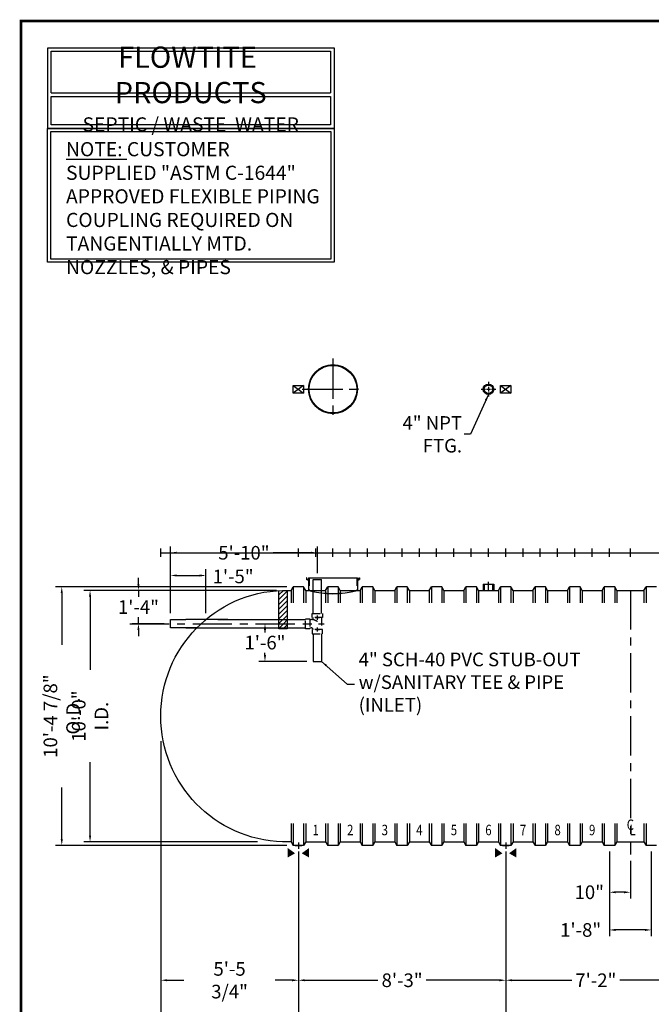
# Model space of a CAD drawing. Extents: x 116 to 1083, y -52 to 655.
# Drawn here: x 116 to 418, y 185 to 655 of the extents above; entities that cross this region are included whole.
import ezdxf
from ezdxf.enums import TextEntityAlignment as Align

# ---------------------------------------------------------------- set-up
doc = ezdxf.new("R2010")
doc.units = 0
doc.header["$LTSCALE"] = 15
doc.header["$MEASUREMENT"] = 0
doc.linetypes.add('CENTER', pattern=[2, 1.25, -0.25, 0.25, -0.25])
doc.linetypes.add('HIDDEN', pattern=[0.375, 0.25, -0.125])
doc.layers.get('DEFPOINTS').update_dxf_attribs({"linetype": 'CONTINUOUS'})
for name, color, linetype in [('ACCESSORIES', 3, 'CONTINUOUS'), ('BASEDWG', 6, 'CONTINUOUS'), ('BORDER', 2, 'CONTINUOUS'), ('DIM', 2, 'CONTINUOUS'), ('X-DEADMAN', 4, 'CONTINUOUS')]:
    doc.layers.add(name, color=color, linetype=linetype)
doc.styles.add('ROMANS', font='romans', dxfattribs={"width": 0.8})
doc.dimstyles.new('TANK-1', dxfattribs={"dimtxt": 4, "dimasz": 3, "dimexe": 3, "dimexo": 3, "dimgap": 2, "dimtad": 0, "dimtih": 1, "dimtoh": 1, "dimdec": 3, "dimzin": 0, "dimdsep": 46, "dimlunit": 4, "dimtxsty": 'ROMANS', "dimcen": 0.125, "dimadec": 0, "dimazin": 0, "dimtfac": 1, "dimtdec": 3, "dimtmove": 2, "dimatfit": 3, "dimfxl": 1, "dimtolj": 1, "dimtzin": 0, "dimarcsym": 0})
pattern_1 = [(46, (-11.6773, 68.7454), (-1.168927, 1.12882), [])]

# ---------------------------------------------------------------- blocks, each defined once
blk = doc.blocks.new('*D3')
at = {"layer": 'DEFPOINTS', "color": 0, "transparency": 16777216}
for p in [(149.63, 382.42), (232.59, 382.42), (232.59, 262.42)]:
    blk.add_point(p, dxfattribs=at)
at = {"layer": 'DIM', "color": 0, "lineweight": -2, "transparency": 16777216}
for p, q in [((229.59, 382.42), (146.63, 382.42)), ((149.63, 379.42), (149.63, 344.47)), ((149.63, 265.42), (149.63, 300.38)), ((229.59, 262.42), (146.63, 262.42))]:
    blk.add_line(p, q, dxfattribs=at)
at = {"layer": 'DIM', "color": 0, "transparency": 16777216}
for points in [[(149.13, 379.42), (150.13, 379.42), (149.63, 382.42)], [(149.13, 265.42), (150.13, 265.42), (149.63, 262.42)]]:
    blk.add_solid(points, dxfattribs=at)
at = {"layer": 'DIM', "color": 0, "transparency": 16777216, "insert": (149.63, 322.42), "char_height": 6.5, "attachment_point": 5, "rotation": 90, "style": 'ROMANS'}
blk.add_mtext('\\A1;10\'-0" I.D.', dxfattribs=at)
blk = doc.blocks.new('*D4')
at = {"layer": 'DEFPOINTS', "color": 0, "transparency": 16777216}
for p in [(136.12, 384.11), (246.61, 384.11), (246.61, 260.74)]:
    blk.add_point(p, dxfattribs=at)
at = {"layer": 'DIM', "color": 0, "lineweight": -2, "transparency": 16777216}
for p, q in [((243.61, 384.11), (133.12, 384.11)), ((136.12, 381.11), (136.12, 356.48)), ((136.12, 263.74), (136.12, 288.37)), ((243.61, 260.74), (133.12, 260.74))]:
    blk.add_line(p, q, dxfattribs=at)
at = {"layer": 'DIM', "color": 0, "transparency": 16777216}
for points in [[(135.62, 381.11), (136.62, 381.11), (136.12, 384.11)], [(135.62, 263.74), (136.62, 263.74), (136.12, 260.74)]]:
    blk.add_solid(points, dxfattribs=at)
at = {"layer": 'DIM', "color": 0, "transparency": 16777216, "insert": (136.12, 322.42), "char_height": 6.5, "attachment_point": 5, "rotation": 90, "style": 'ROMANS'}
blk.add_mtext('\\A1;10\'-4 7/8" O.D.', dxfattribs=at)
blk = doc.blocks.new('*D5')
at = {"layer": 'DEFPOINTS', "color": 0, "transparency": 16777216}
for p in [(183.38, 313.42), (249.11, 260.74), (249.11, 196.38)]:
    blk.add_point(p, dxfattribs=at)
at = {"layer": 'DIM', "color": 0, "lineweight": -2, "transparency": 16777216}
for p, q in [((183.38, 310.42), (183.38, 193.38)), ((249.11, 257.74), (249.11, 193.38)), ((186.38, 196.38), (194.44, 196.38)), ((246.11, 196.38), (238.04, 196.38))]:
    blk.add_line(p, q, dxfattribs=at)
at = {"layer": 'DIM', "color": 0, "transparency": 16777216}
for points in [[(186.38, 196.88), (186.38, 195.88), (183.38, 196.38)], [(246.11, 196.88), (246.11, 195.88), (249.11, 196.38)]]:
    blk.add_solid(points, dxfattribs=at)
at = {"layer": 'DIM', "color": 0, "transparency": 16777216, "insert": (216.24, 196.38), "char_height": 6.5, "attachment_point": 5, "style": 'ROMANS'}
blk.add_mtext('\\A1;5\'-5 3/4"', dxfattribs=at)
blk = doc.blocks.new('*D6')
at = {"layer": 'DEFPOINTS', "color": 0, "transparency": 16777216}
for p in [(249.11, 260.74), (348.11, 260.74), (348.11, 196.38)]:
    blk.add_point(p, dxfattribs=at)
at = {"layer": 'DIM', "color": 0, "lineweight": -2, "transparency": 16777216}
for p, q in [((249.11, 257.74), (249.11, 193.38)), ((348.11, 257.74), (348.11, 193.38)), ((252.11, 196.38), (287.09, 196.38)), ((345.11, 196.38), (310.14, 196.38))]:
    blk.add_line(p, q, dxfattribs=at)
at = {"layer": 'DIM', "color": 0, "transparency": 16777216}
for points in [[(252.11, 196.88), (252.11, 195.88), (249.11, 196.38)], [(345.11, 196.88), (345.11, 195.88), (348.11, 196.38)]]:
    blk.add_solid(points, dxfattribs=at)
at = {"layer": 'DIM', "color": 0, "transparency": 16777216, "insert": (298.61, 196.38), "char_height": 6.5, "attachment_point": 5, "style": 'ROMANS'}
blk.add_mtext('\\A1;8\'-3"', dxfattribs=at)
blk = doc.blocks.new('*D7')
at = {"layer": 'DEFPOINTS', "color": 0, "transparency": 16777216}
for p in [(348.11, 260.74), (434.11, 260.74), (434.11, 196.38)]:
    blk.add_point(p, dxfattribs=at)
at = {"layer": 'DIM', "color": 0, "lineweight": -2, "transparency": 16777216}
for p, q in [((348.11, 257.74), (348.11, 193.38)), ((434.11, 257.74), (434.11, 193.38)), ((351.11, 196.38), (379.59, 196.38)), ((431.11, 196.38), (402.64, 196.38))]:
    blk.add_line(p, q, dxfattribs=at)
at = {"layer": 'DIM', "color": 0, "transparency": 16777216}
for points in [[(351.11, 196.88), (351.11, 195.88), (348.11, 196.38)], [(431.11, 196.88), (431.11, 195.88), (434.11, 196.38)]]:
    blk.add_solid(points, dxfattribs=at)
at = {"layer": 'DIM', "color": 0, "transparency": 16777216, "insert": (391.11, 196.38), "char_height": 6.5, "attachment_point": 5, "style": 'ROMANS'}
blk.add_mtext('\\A1;7\'-2"', dxfattribs=at)
blk = doc.blocks.new('*D14')
at = {"layer": 'DEFPOINTS', "color": 0, "transparency": 16777216}
for p in [(183.38, 313.42), (935.84, 313.42), (935.84, 172.35)]:
    blk.add_point(p, dxfattribs=at)
at = {"layer": 'DIM', "color": 0, "lineweight": -2, "transparency": 16777216}
for p, q in [((183.38, 310.42), (183.38, 169.35)), ((935.84, 310.42), (935.84, 169.35)), ((186.38, 172.35), (535.45, 172.35)), ((932.84, 172.35), (583.76, 172.35))]:
    blk.add_line(p, q, dxfattribs=at)
at = {"layer": 'DIM', "color": 0, "transparency": 16777216}
for points in [[(186.38, 172.85), (186.38, 171.85), (183.38, 172.35)], [(932.84, 172.85), (932.84, 171.85), (935.84, 172.35)]]:
    blk.add_solid(points, dxfattribs=at)
at = {"layer": 'DIM', "color": 0, "transparency": 16777216, "insert": (559.61, 172.35), "char_height": 6.5, "attachment_point": 5, "style": 'ROMANS'}
blk.add_mtext('\\A1;62\'-8 1/2"', dxfattribs=at)
blk = doc.blocks.new('*D15')
at = {"layer": 'DEFPOINTS', "color": 0, "transparency": 16777216}
for p in [(397.61, 260.74), (417.61, 260.74), (397.61, 220.38)]:
    blk.add_point(p, dxfattribs=at)
at = {"layer": 'DIM', "color": 0, "lineweight": -2, "transparency": 16777216}
for p, q in [((397.61, 257.74), (397.61, 217.38)), ((417.61, 257.74), (417.61, 217.38)), ((414.61, 220.38), (400.61, 220.38))]:
    blk.add_line(p, q, dxfattribs=at)
at = {"layer": 'DIM', "color": 0, "transparency": 16777216}
for points in [[(400.61, 220.88), (400.61, 219.88), (397.61, 220.38)], [(414.61, 220.88), (414.61, 219.88), (417.61, 220.38)]]:
    blk.add_solid(points, dxfattribs=at)
at = {"layer": 'DIM', "color": 0, "transparency": 16777216, "insert": (383.87, 220.38), "char_height": 6.5, "attachment_point": 5, "style": 'ROMANS'}
blk.add_mtext('\\A1;1\'-8"', dxfattribs=at)
blk = doc.blocks.new('*D16')
at = {"layer": 'DEFPOINTS', "color": 0, "transparency": 16777216}
for p in [(397.61, 260.74), (407.61, 256.42), (397.61, 238.37)]:
    blk.add_point(p, dxfattribs=at)
at = {"layer": 'DIM', "color": 0, "lineweight": -2, "transparency": 16777216}
for p, q in [((397.61, 257.74), (397.61, 235.37)), ((407.61, 253.42), (407.61, 235.37)), ((404.61, 238.37), (400.61, 238.37))]:
    blk.add_line(p, q, dxfattribs=at)
at = {"layer": 'DIM', "color": 0, "transparency": 16777216}
for points in [[(400.61, 238.87), (400.61, 237.87), (397.61, 238.37)], [(404.61, 238.87), (404.61, 237.87), (407.61, 238.37)]]:
    blk.add_solid(points, dxfattribs=at)
at = {"layer": 'DIM', "color": 0, "transparency": 16777216, "insert": (387.98, 238.37), "char_height": 6.5, "attachment_point": 5, "style": 'ROMANS'}
blk.add_mtext('\\A1;10"', dxfattribs=at)
blk = doc.blocks.new('hd-10below')
at = {"layer": 'ACCESSORIES'}
for p, q in [((-2.5, 79.77), (2.5, 79.77)), ((-2.5, 76.23), (-2.5, 79.77)), ((-2.5, 79.77), (2.5, 76.23)), ((2.5, 79.77), (-2.5, 76.23)), ((2.5, 76.23), (-2.5, 76.23)), ((2.5, 79.77), (2.5, 76.23))]:
    blk.add_line(p, q, dxfattribs=at)
for points in [[(-1.57, -143.4), (-5.07, -145.4), (-1.57, -143.4), (-5.07, -140.9)], [(1.57, -143.4), (5.07, -145.4), (1.57, -143.4), (5.07, -140.9)]]:
    blk.add_solid(points, dxfattribs=at)
at = {"layer": 'DEFPOINTS'}
for p, q in [((-1.51, -139.63), (1.61, -139.63)), ((0.01, -138.28), (0.01, -141.22))]:
    blk.add_line(p, q, dxfattribs=at)
blk = doc.blocks.new('access-24')
at = {"layer": 'ACCESSORIES', "color": 4, "linetype": 'CENTER'}
for p, q in [((0, 92), (0, 64)), ((-14, 78), (14, 78))]:
    blk.add_line(p, q, dxfattribs=at)
at = {"layer": 'ACCESSORIES'}
for p, q in [((-11.66, -12.04), (11.66, -12.04)), ((-11.66, -12.04), (-11.66, -18.03)), ((11.66, -12.04), (11.66, -18.03))]:
    blk.add_line(p, q, dxfattribs=at)
at = {"layer": 'ACCESSORIES', "linetype": 'HIDDEN'}
for p, q in [((-11.41, -12.04), (-11.41, -18.07)), ((11.41, -12.04), (11.41, -18.07))]:
    blk.add_line(p, q, dxfattribs=at)
at = {"layer": 'ACCESSORIES'}
for radius in [11.66, 11.41]:
    blk.add_circle((0, 78), radius, dxfattribs=at)
blk.add_ellipse((-0.13, 91.29), major_axis=(-0.23, 110.84), ratio=0.639431, start_param=2.974967, end_param=3.305555, dxfattribs=at)
blk = doc.blocks.new('4npt-h')
at = {"layer": 'ACCESSORIES', "color": 5, "linetype": 'CENTER'}
for p, q in [((0, 81.5), (0, 79.5)), ((-3.5, 78), (-1.5, 78)), ((-1, 78), (1, 78)), ((0, 79), (0, 77)), ((0, 76.5), (0, 74.5)), ((1.5, 78), (3.5, 78)), ((0, -18), (0, -13.91))]:
    blk.add_line(p, q, dxfattribs=at)
at = {"layer": 'ACCESSORIES'}
for p, q in [((-2.5, -15), (-2.5, -18)), ((-2.5, -15), (2.5, -15)), ((-2, -15), (-2, -18)), ((2, -15), (2, -18)), ((2.5, -15), (2.5, -18))]:
    blk.add_line(p, q, dxfattribs=at)
for radius in [2.5, 2]:
    blk.add_circle((0, 78), radius, dxfattribs=at)
blk = doc.blocks.new('*D37')
at = {"layer": 'DEFPOINTS', "color": 0, "transparency": 16777216}
for p in [(233.15, 366.5), (233.15, 348.5), (256.18, 348.5)]:
    blk.add_point(p, dxfattribs=at)
at = {"layer": 'DIM', "color": 0, "lineweight": -2, "transparency": 16777216}
for p, q in [((233.15, 363.5), (233.15, 362.37)), ((233.15, 351.5), (233.15, 352.63)), ((253.18, 348.5), (230.15, 348.5))]:
    blk.add_line(p, q, dxfattribs=at)
at = {"layer": 'DIM', "color": 0, "transparency": 16777216}
for points in [[(232.65, 363.5), (233.65, 363.5), (233.15, 366.5)], [(232.65, 351.5), (233.65, 351.5), (233.15, 348.5)]]:
    blk.add_solid(points, dxfattribs=at)
at = {"layer": 'DIM', "color": 0, "transparency": 16777216, "insert": (233.15, 357.5), "char_height": 6.5, "attachment_point": 5, "style": 'ROMANS'}
blk.add_mtext('\\A1;1\'-6"', dxfattribs=at)
blk = doc.blocks.new('4-santee')
at = {"layer": 'ACCESSORIES', "linetype": 'HIDDEN'}
for p, q in [((0, 2), (0.69, 2)), ((1.69, 1.9), (1.69, 2.91)), ((5.69, 2.91), (5.69, -2.78)), ((5.69, 2.73), (5.69, 0.06)), ((0, -2), (0.69, -2))]:
    blk.add_line(p, q, dxfattribs=at)
for points in [[(1.24, 2.91), (1.24, 4.91), (6.12, 4.91), (6.12, 2.91)], [(0, -2.38), (-2, -2.38), (-2, 2.38), (0, 2.38)], [(6.12, -4.78), (6.12, -2.78), (1.25, -2.78), (1.25, -4.78)]]:
    blk.add_lwpolyline(points, close=True, dxfattribs=at)
for radius, start in [(5, 53.2416), (1, 12.6356)]:
    blk.add_arc((0.69, -3), radius, start, 90, dxfattribs=at)
at = {"layer": 'DEFPOINTS'}
for p, q in [((-1, 0), (1, 0)), ((0, 1), (0, -1)), ((2.68, 2.91), (4.68, 2.91)), ((3.68, 1.91), (3.68, 3.91)), ((2.69, -2.78), (4.69, -2.78)), ((3.69, -3.78), (3.69, -1.78))]:
    blk.add_line(p, q, dxfattribs=at)
blk = doc.blocks.new('*D38')
at = {"layer": 'DEFPOINTS', "color": 0, "transparency": 16777216}
for p in [(204.97, 389.52), (188, 368.5), (204.97, 368.5)]:
    blk.add_point(p, dxfattribs=at)
at = {"layer": 'DIM', "color": 0, "lineweight": -2, "transparency": 16777216}
for p, q in [((188, 371.5), (188, 392.52)), ((204.97, 371.5), (204.97, 392.52)), ((191, 389.52), (201.97, 389.52))]:
    blk.add_line(p, q, dxfattribs=at)
at = {"layer": 'DIM', "color": 0, "transparency": 16777216}
for points in [[(191, 390.02), (191, 389.02), (188, 389.52)], [(201.97, 390.02), (201.97, 389.02), (204.97, 389.52)]]:
    blk.add_solid(points, dxfattribs=at)
at = {"layer": 'DIM', "color": 0, "transparency": 16777216, "insert": (217.93, 389.05), "char_height": 6.5, "attachment_point": 5, "style": 'ROMANS'}
blk.add_mtext('\\A1;1\'-5"', dxfattribs=at)
blk = doc.blocks.new('*D39')
at = {"layer": 'DEFPOINTS', "color": 0, "transparency": 16777216}
for p in [(172.73, 382.42), (241.63, 382.42), (188, 366.5)]:
    blk.add_point(p, dxfattribs=at)
at = {"layer": 'DIM', "color": 0, "lineweight": -2, "transparency": 16777216}
for p, q in [((172.73, 385.42), (172.73, 388.42)), ((238.63, 382.42), (169.73, 382.42)), ((172.73, 382.42), (172.73, 379.33)), ((185, 366.5), (169.73, 366.5)), ((172.73, 366.5), (172.73, 369.59)), ((172.73, 363.5), (172.73, 360.5))]:
    blk.add_line(p, q, dxfattribs=at)
at = {"layer": 'DIM', "color": 0, "transparency": 16777216}
for points in [[(172.23, 385.42), (173.23, 385.42), (172.73, 382.42)], [(172.23, 363.5), (173.23, 363.5), (172.73, 366.5)]]:
    blk.add_solid(points, dxfattribs=at)
at = {"layer": 'DIM', "color": 0, "transparency": 16777216, "insert": (172.73, 374.46), "char_height": 6.5, "attachment_point": 5, "style": 'ROMANS'}
blk.add_mtext('\\A1;1\'-4"', dxfattribs=at)
blk = doc.blocks.new('*D40')
at = {"layer": 'DEFPOINTS', "color": 0, "transparency": 16777216}
for p in [(258.18, 400.36), (258.18, 387.6), (188, 368.5)]:
    blk.add_point(p, dxfattribs=at)
at = {"layer": 'DIM', "color": 0, "lineweight": -2, "transparency": 16777216}
for p, q in [((188, 371.5), (188, 403.36)), ((191, 400.36), (209.09, 400.36)), ((255.18, 400.36), (237.09, 400.36)), ((258.18, 390.6), (258.18, 403.36))]:
    blk.add_line(p, q, dxfattribs=at)
at = {"layer": 'DIM', "color": 0, "transparency": 16777216}
for points in [[(191, 400.86), (191, 399.86), (188, 400.36)], [(255.18, 400.86), (255.18, 399.86), (258.18, 400.36)]]:
    blk.add_solid(points, dxfattribs=at)
at = {"layer": 'DIM', "color": 0, "transparency": 16777216, "insert": (223.09, 400.36), "char_height": 6.5, "attachment_point": 5, "style": 'ROMANS'}
blk.add_mtext('\\A1;5\'-10"', dxfattribs=at)
blk = doc.blocks.new('n-flowtite-SWW')
at = {"layer": 'DIM'}
for p, q in [((9.61, -22.88), (98.52, -22.88)), ((9.61, -24), (98.52, -24))]:
    blk.add_line(p, q, dxfattribs=at)
blk.add_lwpolyline([(8.49, -8.49), (99.65, -8.49), (99.65, -34.14), (8.49, -34.14)], close=True, dxfattribs=at)
for points in [[(9.61, -22.88), (9.61, -9.61), (98.52, -9.61), (98.52, -22.88)], [(98.52, -24), (98.52, -33.02), (9.61, -33.02), (9.61, -24)]]:
    blk.add_lwpolyline(points, dxfattribs=at)
at = {"layer": 'DIM', "insert": (54.02, -21.64), "char_height": 6.75, "width": 91.5, "attachment_point": 5, "style": 'ROMANS'}
blk.add_mtext('{\\fArial|b0|i0|c0|p34;FLOWTITE  PRODUCTS\\P\\H0.6667x;SEPTIC / WASTE  WATER}', dxfattribs=at)
blk = doc.blocks.new('orn-24')
at = {"layer": 'ACCESSORIES', "color": 4, "linetype": 'CENTER'}
for p, q in [((0, 92.75), (0, 63.25)), ((-14.75, 78), (14.75, 78))]:
    blk.add_line(p, q, dxfattribs=at)
at = {"layer": 'ACCESSORIES'}
for p, q in [((-12.45, -12.04), (-12.7, -12.04)), ((-12.7, -12.04), (-12.7, -12.77)), ((-11.66, -13.3), (-12.7, -12.77)), ((-12.45, -12.62), (-12.45, -12.04)), ((-11.66, -13.02), (-12.45, -12.62)), ((-11.66, -12.04), (11.66, -12.04)), ((-11.66, -12.04), (-11.66, -18.03)), ((11.66, -12.04), (11.66, -18.03)), ((11.66, -13.02), (12.45, -12.62)), ((11.66, -13.3), (12.7, -12.77)), ((12.45, -12.62), (12.45, -12.04)), ((12.45, -12.04), (12.7, -12.04)), ((12.7, -12.04), (12.7, -12.77))]:
    blk.add_line(p, q, dxfattribs=at)
at = {"layer": 'ACCESSORIES', "linetype": 'HIDDEN'}
for p, q in [((-11.41, -12.04), (-11.41, -18.07)), ((11.41, -12.04), (11.41, -18.07))]:
    blk.add_line(p, q, dxfattribs=at)
at = {"layer": 'ACCESSORIES'}
for radius in [11.66, 11.41]:
    blk.add_circle((0, 78), radius, dxfattribs=at)
blk.add_ellipse((-0.13, 91.29), major_axis=(-0.23, 110.84), ratio=0.639431, start_param=2.974967, end_param=3.305555, dxfattribs=at)

msp = doc.modelspace()

# ---------------------------------------------------------------- hatches: boundary and pattern name
at = {"layer": 'ACCESSORIES'}
h = msp.add_hatch(dxfattribs=at)
h.set_pattern_fill('ANSI31', color=256, scale=13, style=0)
h.set_pattern_definition([(45, (-122.9384, 1164.3037), (-1.1490485, 1.1490485), [])])
h.paths.add_polyline_path([(243.292, 382.4241), (241.631, 382.4241, 0.00766734), (239.792, 382.3403), (239.792, 368.497), (243.792, 368.497), (243.792, 382.4241)])
h = msp.add_hatch(dxfattribs=at)
h.set_pattern_fill('ANSI31', color=256, scale=13, angle=1, style=0)
h.set_pattern_definition(pattern_1)
h.paths.add_polyline_path([(243.792, 368.497), (239.792, 368.497), (239.792, 366.497), (243.792, 366.497)])
h = msp.add_hatch(dxfattribs=at)
h.set_pattern_fill('ANSI31', color=256, scale=13, angle=1, style=0)
h.set_pattern_definition(pattern_1)
h.paths.add_polyline_path([(239.792, 366.497), (239.792, 364.497), (243.792, 364.497), (243.792, 366.497)])
h = msp.add_hatch(dxfattribs=at)
h.set_pattern_fill('ANSI31', color=256, scale=13, angle=1, style=0)
h.set_pattern_definition(pattern_1)
h.paths.add_polyline_path([(239.792, 364.497), (239.792, 364.0846), (243.792, 364.0846), (243.792, 364.497)])

# ---------------------------------------------------------------- linework, layer by layer
for p, q in [((256.1809, 371.4033), (256.1809, 387.5958)), ((256.1809, 387.5958), (260.1809, 387.5958)), ((260.1809, 371.4033), (260.1809, 387.5958)), ((239.792, 364.0846), (239.792, 382.3403)), ((243.792, 382.4241), (243.792, 364.0846)), ((188.004, 364.497), (188.004, 368.497)), ((188.004, 368.497), (195.3989, 368.497)), ((215.3989, 368.497), (195.3989, 368.497)), ((210.7029, 368.497), (252.5012, 368.497)), ((200.629, 364.497), (188.004, 364.497)), ((195.3989, 364.497), (204.6859, 364.497)), ((204.6859, 364.497), (210.7029, 364.497)), ((210.7029, 364.497), (252.5012, 364.497)), ((243.792, 364.0846), (239.792, 364.0846)), ((256.1809, 361.7158), (256.1809, 348.497)), ((260.1809, 361.7158), (260.1809, 348.497)), ((256.1809, 348.497), (260.1809, 348.497))]:
    msp.add_line(p, q, dxfattribs=at)
at = {"layer": 'ACCESSORIES', "color": 5, "linetype": 'CENTER'}
msp.add_line((168.6484, 366.497), (261.4745, 366.497), dxfattribs=at)
at = {"layer": 'BASEDWG'}
for p, q in [((245.6061, 382.4241), (246.6061, 384.1116)), ((245.6061, 382.4241), (245.6061, 376.4241)), ((246.6061, 384.1116), (246.6061, 376.4241)), ((251.6061, 384.1116), (246.6061, 384.1116)), ((251.6061, 384.1116), (251.6061, 376.4241)), ((252.6061, 382.4241), (251.6061, 384.1116)), ((252.6061, 382.4241), (262.1061, 382.4241)), ((252.6061, 382.4241), (252.6061, 376.4241)), ((262.1061, 382.4241), (263.1061, 384.1116)), ((262.1061, 382.4241), (262.1061, 376.4241)), ((263.1061, 384.1116), (263.1061, 376.4241)), ((268.1061, 384.1116), (263.1061, 384.1116)), ((268.1061, 384.1116), (268.1061, 376.4241)), ((269.1061, 382.4241), (268.1061, 384.1116)), ((269.1061, 382.4241), (278.6061, 382.4241)), ((269.1061, 382.4241), (269.1061, 376.4241)), ((278.6061, 382.4241), (279.6061, 384.1116)), ((278.6061, 382.4241), (278.6061, 376.4241)), ((279.6061, 384.1116), (279.6061, 376.4241)), ((284.6061, 384.1116), (279.6061, 384.1116)), ((284.6061, 384.1116), (284.6061, 376.4241)), ((285.6061, 382.4241), (284.6061, 384.1116)), ((285.6061, 382.4241), (295.1061, 382.4241)), ((285.6061, 382.4241), (285.6061, 376.4241)), ((295.1061, 382.4241), (296.1061, 384.1116)), ((295.1061, 382.4241), (295.1061, 376.4241)), ((296.1061, 384.1116), (296.1061, 376.4241)), ((301.1061, 384.1116), (296.1061, 384.1116)), ((301.1061, 384.1116), (301.1061, 376.4241)), ((302.1061, 382.4241), (301.1061, 384.1116)), ((302.1061, 382.4241), (311.6061, 382.4241)), ((302.1061, 382.4241), (302.1061, 376.4241)), ((311.6061, 382.4241), (312.6061, 384.1116)), ((311.6061, 382.4241), (311.6061, 376.4241)), ((312.6061, 384.1116), (312.6061, 376.4241)), ((317.6061, 384.1116), (312.6061, 384.1116)), ((317.6061, 384.1116), (317.6061, 376.4241)), ((318.6061, 382.4241), (317.6061, 384.1116)), ((318.6061, 382.4241), (328.1061, 382.4241)), ((318.6061, 382.4241), (318.6061, 376.4241)), ((328.1061, 382.4241), (329.1061, 384.1116)), ((328.1061, 382.4241), (328.1061, 376.4241)), ((329.1061, 384.1116), (329.1061, 376.4241)), ((334.1061, 384.1116), (329.1061, 384.1116)), ((334.1061, 384.1116), (334.1061, 376.4241)), ((335.1061, 382.4241), (334.1061, 384.1116)), ((335.1061, 382.4241), (344.6061, 382.4241)), ((335.1061, 382.4241), (335.1061, 376.4241)), ((344.6061, 382.4241), (345.6061, 384.1116)), ((344.6061, 382.4241), (344.6061, 376.4241)), ((345.6061, 384.1116), (345.6061, 376.4241)), ((350.6061, 384.1116), (345.6061, 384.1116)), ((350.6061, 384.1116), (350.6061, 376.4241)), ((351.6061, 382.4241), (350.6061, 384.1116)), ((351.6061, 382.4241), (361.1061, 382.4241)), ((351.6061, 382.4241), (351.6061, 376.4241)), ((361.1061, 382.4241), (362.1061, 384.1116)), ((361.1061, 382.4241), (361.1061, 376.4241)), ((362.1061, 384.1116), (362.1061, 376.4241)), ((367.1061, 384.1116), (362.1061, 384.1116)), ((367.1061, 384.1116), (367.1061, 376.4241)), ((368.1061, 382.4241), (367.1061, 384.1116)), ((368.1061, 382.4241), (377.6061, 382.4241)), ((368.1061, 382.4241), (368.1061, 376.4241)), ((377.6061, 382.4241), (378.6061, 384.1116)), ((377.6061, 382.4241), (377.6061, 376.4241)), ((378.6061, 384.1116), (378.6061, 376.4241)), ((383.6061, 384.1116), (378.6061, 384.1116)), ((383.6061, 384.1116), (383.6061, 376.4241)), ((384.6061, 382.4241), (383.6061, 384.1116)), ((384.6061, 382.4241), (394.1061, 382.4241)), ((384.6061, 382.4241), (384.6061, 376.4241)), ((394.1061, 382.4241), (395.1061, 384.1116)), ((394.1061, 382.4241), (394.1061, 376.4241)), ((395.1061, 384.1116), (395.1061, 376.4241)), ((400.1061, 384.1116), (395.1061, 384.1116)), ((400.1061, 384.1116), (400.1061, 376.4241)), ((401.1061, 382.4241), (400.1061, 384.1116)), ((401.1061, 382.4241), (414.1061, 382.4241)), ((401.1061, 382.4241), (401.1061, 376.4241)), ((414.1061, 382.4241), (415.1061, 384.1116)), ((414.1061, 382.4241), (414.1061, 376.4241)), ((415.1061, 384.1116), (415.1061, 376.4241)), ((420.1061, 384.1116), (415.1061, 384.1116)), ((245.6061, 271.2472), (245.6061, 262.4241)), ((246.6061, 271.2472), (246.6061, 260.7366)), ((251.6061, 271.2472), (251.6061, 260.7366)), ((252.6061, 271.2472), (252.6061, 262.4241)), ((262.1061, 271.2472), (262.1061, 262.4241)), ((263.1061, 271.2472), (263.1061, 260.7366)), ((268.1061, 271.2472), (268.1061, 260.7366)), ((269.1061, 271.2472), (269.1061, 262.4241)), ((278.6061, 271.2472), (278.6061, 262.4241)), ((279.6061, 271.2472), (279.6061, 260.7366)), ((284.6061, 271.2472), (284.6061, 260.7366)), ((285.6061, 271.2472), (285.6061, 262.4241)), ((295.1061, 271.2472), (295.1061, 262.4241)), ((296.1061, 271.2472), (296.1061, 260.7366)), ((301.1061, 271.2472), (301.1061, 260.7366)), ((302.1061, 271.2472), (302.1061, 262.4241)), ((311.6061, 271.2472), (311.6061, 262.4241)), ((312.6061, 271.2472), (312.6061, 260.7366)), ((317.6061, 271.2472), (317.6061, 260.7366)), ((318.6061, 271.2472), (318.6061, 262.4241)), ((328.1061, 271.2472), (328.1061, 262.4241)), ((329.1061, 271.2472), (329.1061, 260.7366)), ((334.1061, 271.2472), (334.1061, 260.7366)), ((335.1061, 271.2472), (335.1061, 262.4241)), ((344.6061, 271.2472), (344.6061, 262.4241)), ((345.6061, 271.2472), (345.6061, 260.7366)), ((350.6061, 271.2472), (350.6061, 260.7366)), ((351.6061, 271.2472), (351.6061, 262.4241)), ((361.1061, 271.2472), (361.1061, 262.4241)), ((362.1061, 271.2472), (362.1061, 260.7366)), ((367.1061, 271.2472), (367.1061, 260.7366)), ((368.1061, 271.2472), (368.1061, 262.4241)), ((377.6061, 271.2472), (377.6061, 262.4241)), ((378.6061, 271.2472), (378.6061, 260.7366)), ((383.6061, 271.2472), (383.6061, 260.7366)), ((384.6061, 271.2472), (384.6061, 262.4241)), ((394.1061, 271.2472), (394.1061, 262.4241)), ((395.1061, 271.2472), (395.1061, 260.7366)), ((400.1061, 271.2472), (400.1061, 260.7366)), ((401.1061, 271.2472), (401.1061, 262.4241)), ((414.1061, 271.2472), (414.1061, 262.4241)), ((415.1061, 271.2472), (415.1061, 260.7366)), ((245.6061, 262.4241), (246.6061, 260.7366)), ((251.6061, 260.7366), (246.6061, 260.7366)), ((252.6061, 262.4241), (251.6061, 260.7366)), ((252.6061, 262.4241), (262.1061, 262.4241)), ((262.1061, 262.4241), (263.1061, 260.7366)), ((268.1061, 260.7366), (263.1061, 260.7366)), ((269.1061, 262.4241), (268.1061, 260.7366)), ((269.1061, 262.4241), (278.6061, 262.4241)), ((278.6061, 262.4241), (279.6061, 260.7366)), ((284.6061, 260.7366), (279.6061, 260.7366)), ((285.6061, 262.4241), (284.6061, 260.7366)), ((285.6061, 262.4241), (295.1061, 262.4241)), ((295.1061, 262.4241), (296.1061, 260.7366)), ((301.1061, 260.7366), (296.1061, 260.7366)), ((302.1061, 262.4241), (301.1061, 260.7366)), ((302.1061, 262.4241), (311.6061, 262.4241)), ((311.6061, 262.4241), (312.6061, 260.7366)), ((317.6061, 260.7366), (312.6061, 260.7366)), ((318.6061, 262.4241), (317.6061, 260.7366)), ((318.6061, 262.4241), (328.1061, 262.4241)), ((328.1061, 262.4241), (329.1061, 260.7366)), ((334.1061, 260.7366), (329.1061, 260.7366)), ((335.1061, 262.4241), (334.1061, 260.7366)), ((335.1061, 262.4241), (344.6061, 262.4241)), ((344.6061, 262.4241), (345.6061, 260.7366)), ((350.6061, 260.7366), (345.6061, 260.7366)), ((351.6061, 262.4241), (350.6061, 260.7366)), ((351.6061, 262.4241), (361.1061, 262.4241)), ((361.1061, 262.4241), (362.1061, 260.7366)), ((367.1061, 260.7366), (362.1061, 260.7366)), ((368.1061, 262.4241), (367.1061, 260.7366)), ((368.1061, 262.4241), (377.6061, 262.4241)), ((377.6061, 262.4241), (378.6061, 260.7366)), ((383.6061, 260.7366), (378.6061, 260.7366)), ((384.6061, 262.4241), (383.6061, 260.7366)), ((384.6061, 262.4241), (394.1061, 262.4241)), ((394.1061, 262.4241), (395.1061, 260.7366)), ((400.1061, 260.7366), (395.1061, 260.7366)), ((401.1061, 262.4241), (400.1061, 260.7366)), ((401.1061, 262.4241), (414.1061, 262.4241)), ((414.1061, 262.4241), (415.1061, 260.7366)), ((420.1061, 260.7366), (415.1061, 260.7366))]:
    msp.add_line(p, q, dxfattribs=at)
at = {"layer": 'BASEDWG', "color": 5, "linetype": 'CENTER'}
msp.add_line((407.6061, 382.4241), (407.6061, 256.4241), dxfattribs=at)
at = {"layer": 'BASEDWG'}
msp.add_lwpolyline([(245.6061, 262.4241), (241.5894, 262.4241, -0.97023306), (241.5894, 382.4241), (245.6061, 382.4241)], format="xyb", dxfattribs=at)
at = {"layer": 'BORDER', "const_width": 1.2658}
msp.add_lwpolyline([(1082.2879, -51.2197), (116.6613, -51.2197), (116.6613, 654.089), (1082.2879, 654.089)], close=True, dxfattribs=at)
at = {"layer": 'DEFPOINTS'}
for p, q in [((183.417, 398.3616), (183.417, 402.3616)), ((183.417, 400.3616), (935.7952, 400.3616)), ((249.1061, 398.3616), (249.1061, 402.3616)), ((257.3561, 398.3616), (257.3561, 402.3616)), ((265.6061, 398.3616), (265.6061, 402.3616)), ((273.8561, 398.3616), (273.8561, 402.3616)), ((282.1061, 398.3616), (282.1061, 402.3616)), ((290.3561, 398.3616), (290.3561, 402.3616)), ((298.6061, 398.3616), (298.6061, 402.3616)), ((306.8561, 398.3616), (306.8561, 402.3616)), ((315.1061, 398.3616), (315.1061, 402.3616)), ((323.3561, 398.3616), (323.3561, 402.3616)), ((331.6061, 398.3616), (331.6061, 402.3616)), ((339.8561, 398.3616), (339.8561, 402.3616)), ((348.1061, 398.3616), (348.1061, 402.3616)), ((356.3561, 398.3616), (356.3561, 402.3616)), ((364.6061, 398.3616), (364.6061, 402.3616)), ((372.8561, 398.3616), (372.8561, 402.3616)), ((381.1061, 398.3616), (381.1061, 402.3616)), ((389.3561, 398.3616), (389.3561, 402.3616)), ((397.6061, 398.3616), (397.6061, 402.3616)), ((407.6061, 398.3616), (407.6061, 402.3616))]:
    msp.add_line(p, q, dxfattribs=at)
at = {"layer": 'DIM'}
for points in [[(129.3893, 602.8739), (266.1302, 602.8739), (266.1302, 538.9854), (129.3893, 538.9854)], [(130.8893, 601.3739), (264.6302, 601.3739), (264.6302, 540.4854), (130.8893, 540.4854)]]:
    msp.add_lwpolyline(points, close=True, dxfattribs=at)
at = {"layer": 'X-DEADMAN'}
for p, q in [((249.1136, 196.3835), (249.1136, 140.9946)), ((348.1136, 196.3835), (348.1136, 140.9946))]:
    msp.add_line(p, q, dxfattribs=at)

# ---------------------------------------------------------------- block references
at = {"layer": 'ACCESSORIES'}
for name, p in [('orn-24', (265.6061, 400.3616)), ('access-24', (265.6061, 400.4866)), ('hd-10below', (249.1061, 400.3616)), ('4npt-h', (339.8561, 400.3616)), ('hd-10below', (348.1061, 400.3616)), ('4-santee', (254.5012, 366.497))]:
    msp.add_blockref(name, p, dxfattribs=at)
at = {"layer": 'DIM', "xscale": 1.5, "yscale": 1.5, "zscale": 1.5}
msp.add_blockref('n-flowtite-SWW', (116.6613, 654.089), dxfattribs=at)

# ---------------------------------------------------------------- texts
at = {"layer": 'BASEDWG', "style": 'ROMANS', "width": 0.8}
for s, p in [('C', (407.6061, 269.9241)), ('1', (257.3561, 267.4241)), ('2', (273.8561, 267.4241)), ('3', (290.3561, 267.4241)), ('4', (306.8561, 267.4241)), ('5', (323.3561, 267.4241)), ('6', (339.8561, 267.4241)), ('7', (356.3561, 267.4241)), ('8', (372.8561, 267.4241)), ('9', (389.3561, 267.4241)), ('L', (408.7163, 267.4241))]:
    msp.add_text(s, height=5, dxfattribs=at).set_placement(p, align=Align.MIDDLE)
at = {"layer": 'DIM', "insert": (138.1622, 596.3082), "char_height": 6.75, "width": 123.205203, "attachment_point": 1, "style": 'ROMANS'}
msp.add_mtext('{\\LNOTE:} CUSTOMER SUPPLIED "ASTM C-1644" APPROVED FLEXIBLE PIPING COUPLING REQUIRED ON TANGENTIALLY MTD. NOZZLES, & PIPES', dxfattribs=at)
at = {"layer": 'DIM', "char_height": 6.5, "style": 'ROMANS'}
for s, insert, attachment_point in [('\\A1;4" NPT FTG.', (327.2426, 456.877), 6), ('4" SCH-40 PVC STUB-OUT\\Pw/SANITARY TEE & PIPE\\P(INLET)', (277.8724, 337.7783), 4)]:
    msp.add_mtext(s, dxfattribs=dict(at, insert=insert, attachment_point=attachment_point))

# ---------------------------------------------------------------- dimensions: what is measured, and where the dimension line sits
at = {"layer": 'DIM'}
dim = msp.add_linear_dim(base=(258.1809, 400.3616), p1=(188.004, 368.497), p2=(258.1809, 387.5958), text='5\'-10"', dimstyle='TANK-1', override={"dimtxt": 6.5, "dimgap": 1, "dimzin": 3, "dimfrac": 2}, dxfattribs=at)
dim.commit()
dim.dimension.update_dxf_attribs({"geometry": '*D40', "text_midpoint": (223.0925, 400.3616)})
for base, p1, p2, picture, middle in [((204.9662, 389.523), (188.004, 368.497), (204.9662, 368.497), '*D38', (217.9307, 389.0482)), ((397.6061, 220.3836), (417.6061, 260.7366), (397.6061, 260.7366), '*D15', (383.8672, 220.3836)), ((397.6061, 238.3716), (407.6061, 256.4241), (397.6061, 260.7366), '*D16', (387.9782, 238.3716))]:
    dim = msp.add_linear_dim(base=base, p1=p1, p2=p2, dimstyle='TANK-1', override={"dimtxt": 6.5, "dimgap": 1, "dimzin": 3, "dimfrac": 2}, dxfattribs=at)
    dim.commit()
    dim.dimension.update_dxf_attribs({"geometry": picture, "text_midpoint": middle, "dimtype": 160})
dim = msp.add_linear_dim(base=(172.725, 382.4241), p1=(188.004, 366.497), p2=(241.631, 382.4241), angle=90, text='1\'-4"', dimstyle='TANK-1', override={"dimtxt": 6.5, "dimgap": 1, "dimzin": 3, "dimfrac": 2}, dxfattribs=at)
dim.commit()
dim.dimension.update_dxf_attribs({"geometry": '*D39', "text_midpoint": (172.725, 374.4606)})
for base, p1, p2, text, picture, middle in [((136.124, 384.1116), (246.6061, 260.7366), (246.6061, 384.1116), '10\'-4 7/8" O.D.', '*D4', (136.124, 322.4241)), ((149.6299, 382.4241), (232.5894, 262.4241), (232.5894, 382.4241), '<> I.D.', '*D3', (149.6299, 322.4241))]:
    dim = msp.add_linear_dim(base=base, p1=p1, p2=p2, angle=90, text=text, dimstyle='TANK-1', override={"dimtxt": 6.5, "dimgap": 1, "dimzin": 3, "dimfrac": 2}, dxfattribs=at)
    dim.commit()
    dim.dimension.update_dxf_attribs({"geometry": picture, "text_midpoint": middle, "text_rotation": 90})
dim = msp.add_linear_dim(base=(233.151, 348.497), p1=(233.151, 366.497), p2=(256.1809, 348.497), angle=90, dimstyle='TANK-1', override={"dimtxt": 6.5, "dimgap": 1, "dimzin": 3, "dimfrac": 2}, dxfattribs=at)
dim.commit()
dim.dimension.update_dxf_attribs({"geometry": '*D37', "text_midpoint": (233.151, 357.497)})
for base, p1, p2, picture, middle in [((249.1136, 196.3835), (183.3754, 313.4241), (249.1136, 260.7366), '*D5', (216.2445, 196.3835)), ((935.8367, 172.3517), (183.3754, 313.4241), (935.8367, 313.4241), '*D14', (559.6061, 172.3517)), ((348.1136, 196.3835), (249.1136, 260.7366), (348.1136, 260.7366), '*D6', (298.6136, 196.3835)), ((434.1136, 196.3835), (348.1136, 260.7366), (434.1136, 260.7366), '*D7', (391.1136, 196.3835))]:
    dim = msp.add_linear_dim(base=base, p1=p1, p2=p2, dimstyle='TANK-1', override={"dimtxt": 6.5, "dimgap": 1, "dimzin": 3, "dimfrac": 2}, dxfattribs=at)
    dim.commit()
    dim.dimension.update_dxf_attribs({"geometry": picture, "text_midpoint": middle})

# ---------------------------------------------------------------- leaders
at = {"layer": 'DIM', "annotation_type": 0, "has_hookline": 1, "hookline_direction": 1}
msp.add_leader([(339.8561, 475.8616), (331.2426, 456.877), (328.2426, 456.877)], dimstyle='TANK-1', override={"dimtxt": 6.5, "dimgap": 1, "dimzin": 3, "dimfrac": 2}, dxfattribs=at)
at = {"layer": 'DIM'}
msp.add_leader([(260.1809, 348.497), (272.3884, 337.5881), (275.8096, 337.5881)], dimstyle='TANK-1', override={"dimtxt": 6.5, "dimgap": 1, "dimzin": 3, "dimfrac": 2}, dxfattribs=at)

doc.saveas('drawing.dxf')
